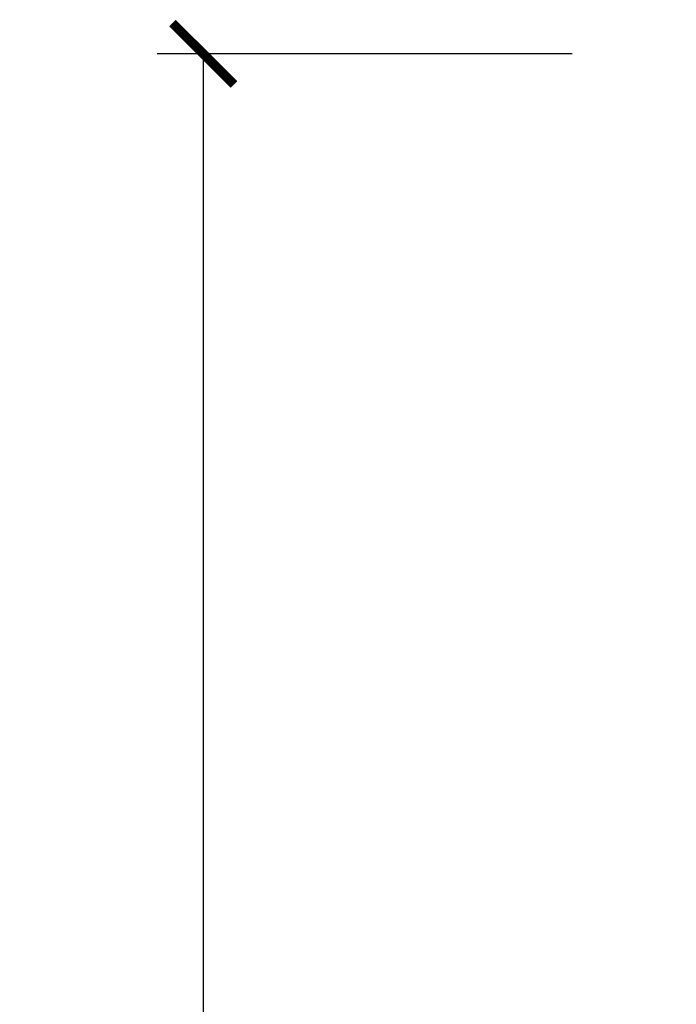
# Model space of a CAD drawing. Units: inches. Extents: x 2 to 160, y 1 to 67.
# Drawn here: x 27 to 28, y 34 to 36 of the extents above; entities that cross this region are included whole.
import ezdxf

# ---------------------------------------------------------------- set-up
doc = ezdxf.new("R2010")
doc.units = ezdxf.units.IN
doc.header["$MEASUREMENT"] = 0
doc.layers.get('Defpoints').update_dxf_attribs({"color": 253})
doc.layers.add('ZP-ANNO-DIMS-DWNLD', color=2, linetype='Continuous')
doc.styles.get("Standard").update_dxf_attribs({"font": 'arial.ttf'})
doc.dimstyles.new('Frame Make Height and Width', dxfattribs={"dimtxt": 0.25, "dimasz": 0.125, "dimexe": 0.09375, "dimexo": 0.25, "dimgap": 0.0875, "dimtad": 0, "dimdec": 4, "dimzin": 10, "dimdsep": 46, "dimlunit": 5, "dimtxsty": 'Standard', "dimblk1": 'ARCHTICK', "dimblk2": 'ARCHTICK', "dimsah": 1, "dimcen": 0.09, "dimclrd": 256, "dimclre": 256, "dimclrt": 255, "dimadec": 3, "dimazin": 2, "dimtfac": 0.75, "dimtdec": 4, "dimtofl": 0, "dimtmove": 2, "dimatfit": 3, "dimfxl": 1, "dimfrac": 2, "dimtolj": 1, "dimtzin": 0, "dimlwd": -1, "dimlwe": -1, "dimarcsym": 0})

# ---------------------------------------------------------------- blocks, each defined once
blk = doc.blocks.new('_ArchTick')
at = {"color": 0, "linetype": 'ByBlock', "const_width": 0.15}
blk.add_lwpolyline([(-0.5, -0.5), (0.5, 0.5)], dxfattribs=at)
blk = doc.blocks.new('*D109')
at = {"layer": 'Defpoints', "color": 0}
for p in [(27.99999999999999, 36.00000000000001), (27.00000000000053, 27.00000000000001), (27.99999999999999, 27.00000000000001)]:
    blk.add_point(p, dxfattribs=at)
at = {"layer": 'ZP-ANNO-DIMS-DWNLD'}
for p, q in [((27.74999999999999, 36.00000000000001), (26.90625000000053, 36.00000000000001)), ((27.00000000000053, 36.00000000000001), (27.00000000000053, 32.88908594815827)), ((27.00000000000053, 27.00000000000001), (27.00000000000053, 30.11091405184176)), ((27.74999999999999, 27.00000000000001), (26.90625000000053, 27.00000000000001))]:
    blk.add_line(p, q, dxfattribs=at)
at = {"layer": 'ZP-ANNO-DIMS-DWNLD', "xscale": 0.125, "yscale": 0.125, "zscale": 0.125}
for p, rotation in [((27.00000000000053, 36.00000000000001), 90), ((27.00000000000053, 27.00000000000001), 270)]:
    blk.add_blockref('_ArchTick', p, dxfattribs=dict(at, rotation=rotation))
at = {"layer": 'ZP-ANNO-DIMS-DWNLD', "color": 255, "insert": (27.00000000000053, 31.5), "char_height": 0.25, "attachment_point": 5, "rotation": 90}
blk.add_mtext('\\A1;FRAME HEIGHT', dxfattribs=at)

msp = doc.modelspace()

# ---------------------------------------------------------------- dimensions: what is measured, and where the dimension line sits
at = {"layer": 'ZP-ANNO-DIMS-DWNLD'}
dim = msp.add_linear_dim(base=(27.00000000000053, 27.00000000000001), p1=(27.99999999999997, 36), p2=(27.99999999999997, 26.99999999999999), angle=90, text='FRAME HEIGHT', dimstyle='Frame Make Height and Width', override={"dimscale": 1, "dimlfac": 1, "dimpost": '"\\X'}, dxfattribs=at)
dim.commit()
dim.dimension.update_dxf_attribs({"geometry": '*D109', "text_midpoint": (27.00000000000053, 31.5)})

doc.saveas('drawing.dxf')
